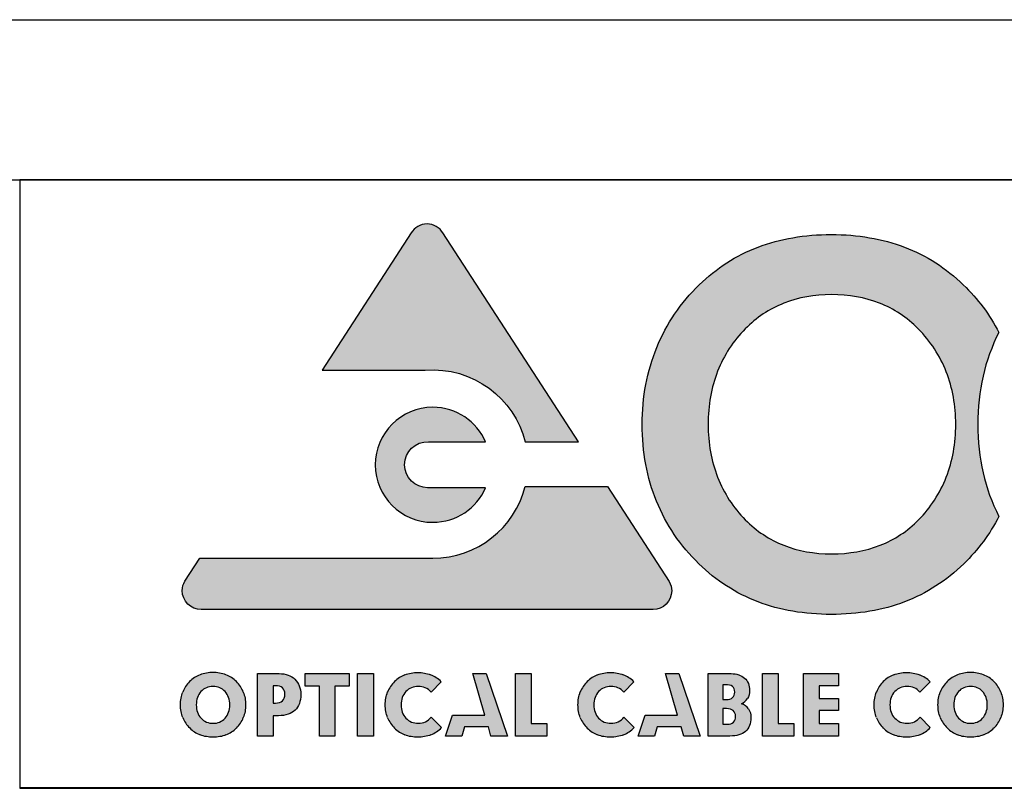
# Model space of a CAD drawing. Units: inches. Extents: x 0.6 to 16.4, y 0.7 to 10.3.
# Drawn here: x 12.7 to 14, y 1.9 to 2.9 of the extents above; entities that cross this region are included whole.
import ezdxf

# ---------------------------------------------------------------- set-up
doc = ezdxf.new("R2010")
doc.units = ezdxf.units.IN
doc.header["$MEASUREMENT"] = 0
for name, color, linetype in [('Default', 7, 'Continuous'), ('DV3_Default', 7, 'Continuous'), ('DWGOCC_FORMAT', 7, 'Continuous'), ('FORMAT', 7, 'Continuous')]:
    doc.layers.add(name, color=color, linetype=linetype)

# ---------------------------------------------------------------- blocks, each defined once
blk = doc.blocks.new('SE14')
at = {"layer": 'DV3_Default', "linetype": 'Continuous'}
h = blk.add_hatch(color=7, dxfattribs=at)
edge = h.paths.add_edge_path()
edge.add_line((13.4607, 2.3413), (13.2835, 2.6144))
edge.add_spline(control_points=[(13.2835, 2.6144), (13.2794, 2.6215), (13.2716, 2.6263), (13.2628, 2.6263), (13.2539, 2.6263), (13.2462, 2.6215), (13.2421, 2.6144)], knot_values=[0, 0, 0, 0, 0.5, 0.5, 0.5, 1, 1, 1, 1], degree=3, periodic=0)
edge.add_line((13.2421, 2.6144), (13.1256, 2.4351))
edge.add_line((13.1256, 2.4351), (13.2605, 2.4351))
edge.add_spline(control_points=[(13.2605, 2.4351), (13.3231, 2.4398), (13.3768, 2.3983), (13.3912, 2.3413)], knot_values=[0, 0, 0, 0, 1, 1, 1, 1], degree=3, periodic=0)
edge.add_line((13.3912, 2.3413), (13.4607, 2.3413))
h = blk.add_hatch(color=7, dxfattribs=at)
edge = h.paths.add_edge_path()
edge.add_spline(control_points=[(13.5629, 2.2636), (13.5754, 2.2327), (13.5939, 2.2054), (13.6181, 2.1818)], knot_values=[0, 0, 0, 0, 1, 1, 1, 1], degree=3, periodic=0)
edge.add_spline(control_points=[(13.6181, 2.1818), (13.6409, 2.1596), (13.6667, 2.143), (13.6956, 2.132)], knot_values=[0, 0, 0, 0, 1, 1, 1, 1], degree=3, periodic=0)
edge.add_spline(control_points=[(13.6956, 2.132), (13.7244, 2.121), (13.7563, 2.1155), (13.7914, 2.1155)], knot_values=[0, 0, 0, 0, 1, 1, 1, 1], degree=3, periodic=0)
edge.add_spline(control_points=[(13.7914, 2.1155), (13.8266, 2.1155), (13.8586, 2.121), (13.8873, 2.132)], knot_values=[0, 0, 0, 0, 1, 1, 1, 1], degree=3, periodic=0)
edge.add_spline(control_points=[(13.8873, 2.132), (13.916, 2.143), (13.9418, 2.1596), (13.9646, 2.1818)], knot_values=[0, 0, 0, 0, 1, 1, 1, 1], degree=3, periodic=0)
edge.add_spline(control_points=[(13.9646, 2.1818), (13.9834, 2.2002), (13.9988, 2.2208), (14.0106, 2.2436)], knot_values=[0, 0, 0, 0, 1, 1, 1, 1], degree=3, periodic=0)
edge.add_spline(control_points=[(14.0106, 2.2436), (13.9921, 2.2798), (13.9829, 2.3199), (13.9829, 2.364), (13.9829, 2.408), (13.9921, 2.448), (14.0105, 2.4844)], knot_values=[0, 0, 0, 0, 0.651783, 0.651783, 0.651783, 1, 1, 1, 1], degree=3, periodic=0)
edge.add_spline(control_points=[(14.0105, 2.4844), (13.9986, 2.5074), (13.9832, 2.5282), (13.964, 2.5467)], knot_values=[0, 0, 0, 0, 1, 1, 1, 1], degree=3, periodic=0)
edge.add_spline(control_points=[(13.964, 2.5467), (13.9416, 2.5685), (13.9159, 2.5849), (13.887, 2.596)], knot_values=[0, 0, 0, 0, 1, 1, 1, 1], degree=3, periodic=0)
edge.add_spline(control_points=[(13.887, 2.596), (13.8581, 2.6069), (13.8262, 2.6124), (13.7565, 2.6124), (13.7246, 2.6069), (13.6957, 2.596)], knot_values=[0, 0, 0, 0, 0.5, 0.5, 1, 1, 1, 1], degree=3, periodic=0)
edge.add_spline(control_points=[(13.6957, 2.596), (13.6668, 2.5849), (13.6411, 2.5685), (13.6187, 2.5467)], knot_values=[0, 0, 0, 0, 1, 1, 1, 1], degree=3, periodic=0)
edge.add_spline(control_points=[(13.6187, 2.5467), (13.5944, 2.523), (13.5759, 2.4957), (13.5632, 2.4646)], knot_values=[0, 0, 0, 0, 1, 1, 1, 1], degree=3, periodic=0)
edge.add_spline(control_points=[(13.5632, 2.4646), (13.5505, 2.4336), (13.5441, 2.4), (13.5441, 2.364), (13.5441, 2.3279), (13.5504, 2.2944), (13.5629, 2.2636)], knot_values=[0, 0, 0, 0, 0.5, 0.5, 0.5, 1, 1, 1, 1], degree=3, periodic=0)
edge = h.paths.add_edge_path()
edge.add_spline(control_points=[(13.6789, 2.2392), (13.6937, 2.2245), (13.7105, 2.2134), (13.7481, 2.1985), (13.7689, 2.1947), (13.7917, 2.1947)], knot_values=[0, 0, 0, 0, 0.5, 0.5, 1, 1, 1, 1], degree=3, periodic=0)
edge.add_spline(control_points=[(13.7917, 2.1947), (13.8149, 2.1947), (13.8361, 2.1985), (13.8742, 2.2134), (13.891, 2.2245), (13.9056, 2.2392)], knot_values=[0, 0, 0, 0, 0.5, 0.5, 1, 1, 1, 1], degree=3, periodic=0)
edge.add_spline(control_points=[(13.9056, 2.2392), (13.9213, 2.2552), (13.9334, 2.2738), (13.9417, 2.2951)], knot_values=[0, 0, 0, 0, 1, 1, 1, 1], degree=3, periodic=0)
edge.add_spline(control_points=[(13.9417, 2.2951), (13.95, 2.3163), (13.9541, 2.3393), (13.9541, 2.3641), (13.9541, 2.3888), (13.95, 2.4117), (13.9417, 2.4328)], knot_values=[0, 0, 0, 0, 0.5, 0.5, 0.5, 1, 1, 1, 1], degree=3, periodic=0)
edge.add_spline(control_points=[(13.9417, 2.4328), (13.9334, 2.4539), (13.9213, 2.4727), (13.905, 2.4891)], knot_values=[0, 0, 0, 0, 1, 1, 1, 1], degree=3, periodic=0)
edge.add_spline(control_points=[(13.905, 2.4891), (13.8903, 2.504), (13.8734, 2.5152), (13.8353, 2.5301), (13.8144, 2.5338), (13.7917, 2.5338), (13.7692, 2.5338), (13.7484, 2.5301), (13.7293, 2.5225)], knot_values=[0, 0, 0, 0, 0.333333, 0.333333, 0.666667, 0.666667, 0.666667, 1, 1, 1, 1], degree=3, periodic=0)
edge.add_spline(control_points=[(13.7293, 2.5225), (13.7101, 2.515), (13.6934, 2.5038), (13.6789, 2.4891)], knot_values=[0, 0, 0, 0, 1, 1, 1, 1], degree=3, periodic=0)
edge.add_spline(control_points=[(13.6789, 2.4891), (13.6632, 2.4733), (13.6511, 2.4547), (13.6428, 2.4335)], knot_values=[0, 0, 0, 0, 1, 1, 1, 1], degree=3, periodic=0)
edge.add_spline(control_points=[(13.6428, 2.4335), (13.6345, 2.4123), (13.6304, 2.3892), (13.6304, 2.3641), (13.6304, 2.3393), (13.6345, 2.3163), (13.6428, 2.2951)], knot_values=[0, 0, 0, 0, 0.5, 0.5, 0.5, 1, 1, 1, 1], degree=3, periodic=0)
edge.add_spline(control_points=[(13.6428, 2.2951), (13.6511, 2.2738), (13.6632, 2.2552), (13.6789, 2.2392)], knot_values=[0, 0, 0, 0, 1, 1, 1, 1], degree=3, periodic=0)
h = blk.add_hatch(color=7, dxfattribs=at)
edge = h.paths.add_edge_path()
edge.add_spline(control_points=[(13.3394, 2.3413), (13.3277, 2.3678), (13.3012, 2.3864), (13.2704, 2.3864), (13.2289, 2.3864), (13.1952, 2.3527), (13.1952, 2.2697), (13.2289, 2.236), (13.2704, 2.236), (13.3012, 2.236), (13.3277, 2.2545), (13.3394, 2.2811)], knot_values=[0, 0, 0, 0, 0.25, 0.25, 0.25, 0.5, 0.5, 0.75, 0.75, 0.75, 1, 1, 1, 1], degree=3, periodic=0)
edge.add_line((13.3394, 2.2811), (13.2636, 2.2812))
edge.add_spline(control_points=[(13.2636, 2.2812), (13.247, 2.2812), (13.2335, 2.2947), (13.2335, 2.3113), (13.2335, 2.3283), (13.2476, 2.3421), (13.2648, 2.3414)], knot_values=[0, 0, 0, 0, 0.33295, 0.33295, 0.33295, 1, 1, 1, 1], degree=3, periodic=0)
edge.add_line((13.2648, 2.3414), (13.3394, 2.3413))
h = blk.add_hatch(color=7, dxfattribs=at)
edge = h.paths.add_edge_path()
edge.add_line((13.4987, 2.2827), (13.3912, 2.2827))
edge.add_spline(control_points=[(13.3912, 2.2827), (13.3773, 2.2288), (13.3284, 2.189), (13.2702, 2.189)], knot_values=[0, 0, 0, 0, 1, 1, 1, 1], degree=3, periodic=0)
edge.add_line((13.2702, 2.189), (12.9656, 2.1889))
edge.add_line((12.9656, 2.1889), (12.946, 2.159))
edge.add_spline(control_points=[(12.946, 2.159), (12.9439, 2.1554), (12.9427, 2.1511), (12.9427, 2.1466), (12.9427, 2.133), (12.9538, 2.1219), (12.9675, 2.1219)], knot_values=[0, 0, 0, 0, 0.5, 0.5, 0.5, 1, 1, 1, 1], degree=3, periodic=0)
edge.add_line((12.9675, 2.1219), (13.5583, 2.1219))
edge.add_spline(control_points=[(13.5583, 2.1219), (13.5718, 2.1219), (13.5827, 2.1328), (13.5827, 2.1463), (13.5827, 2.1507), (13.5815, 2.1549), (13.5794, 2.1584)], knot_values=[0, 0, 0, 0, 0.5, 0.5, 0.5, 1, 1, 1, 1], degree=3, periodic=0)
edge.add_line((13.5794, 2.1584), (13.4987, 2.2827))
h = blk.add_hatch(color=7, dxfattribs=at)
edge = h.paths.add_edge_path()
edge.add_spline(control_points=[(12.9662, 1.9579), (12.9714, 1.9559), (12.977, 1.9549), (12.983, 1.9549), (12.9891, 1.9549), (12.9947, 1.9559), (12.9998, 1.9579)], knot_values=[0, 0, 0, 0, 0.5, 0.5, 0.5, 1, 1, 1, 1], degree=3, periodic=0)
edge.add_arc((12.9852, 1.9951), 0.0399, 291.5445, 315.2416)
edge.add_arc((12.9853, 1.9955), 0.0402, 314.7114, 338.1565)
edge.add_spline(control_points=[(13.0225, 1.9806), (13.0246, 1.9857), (13.0256, 1.9912), (13.0256, 1.9972), (13.0256, 2.0033), (13.0246, 2.0089), (13.0225, 2.014)], knot_values=[0, 0, 0, 0, 0.5, 0.5, 0.5, 1, 1, 1, 1], degree=3, periodic=0)
edge.add_arc((12.9863, 1.9997), 0.039, 21.5915, 45.6879)
edge.add_arc((12.9853, 1.9997), 0.0397, 44.6227, 68.4384)
edge.add_arc((12.9835, 1.9939), 0.0457, 69.0413, 90.6251)
edge.add_arc((12.9825, 1.9936), 0.046, 89.377, 110.9665)
edge.add_arc((12.9807, 1.9995), 0.0399, 111.4883, 135.1974)
edge.add_arc((12.9805, 1.9993), 0.0399, 134.8641, 158.4279)
edge.add_spline(control_points=[(12.9434, 2.014), (12.9414, 2.0088), (12.9404, 2.0033), (12.9404, 1.9972), (12.9404, 1.9912), (12.9414, 1.9857), (12.9434, 1.9806)], knot_values=[0, 0, 0, 0, 0.5, 0.5, 0.5, 1, 1, 1, 1], degree=3, periodic=0)
edge.add_arc((12.9807, 1.9955), 0.0401, 201.8289, 225.3031)
edge.add_arc((12.9804, 1.9945), 0.0392, 224.5536, 248.6603)
edge = h.paths.add_edge_path()
edge.add_spline(control_points=[(12.9987, 1.9799), (13.0028, 1.9844), (13.0049, 1.9902), (13.0049, 1.9972), (13.0049, 2.0043), (13.0028, 2.0101), (12.9987, 2.0146)], knot_values=[0, 0, 0, 0, 0.5, 0.5, 0.5, 1, 1, 1, 1], degree=3, periodic=0)
edge.add_spline(control_points=[(12.9987, 2.0146), (12.9946, 2.0191), (12.9894, 2.0214), (12.983, 2.0214), (12.9766, 2.0214), (12.9713, 2.0191), (12.9672, 2.0146)], knot_values=[0, 0, 0, 0, 0.5, 0.5, 0.5, 1, 1, 1, 1], degree=3, periodic=0)
edge.add_spline(control_points=[(12.9672, 2.0146), (12.9632, 2.0101), (12.9611, 2.0043), (12.9611, 1.9972), (12.9611, 1.9902), (12.9632, 1.9844), (12.9673, 1.9799)], knot_values=[0, 0, 0, 0, 0.5, 0.5, 0.5, 1, 1, 1, 1], degree=3, periodic=0)
edge.add_arc((12.9825, 1.9935), 0.0204, 221.8607, 271.5002)
edge.add_arc((12.9835, 1.9935), 0.0204, 268.4877, 318.0244)
h = blk.add_hatch(color=7, dxfattribs=at)
edge = h.paths.add_edge_path()
edge.add_line((13.041, 1.9565), (13.0615, 1.9565))
edge.add_line((13.0615, 1.9565), (13.0615, 1.9831))
edge.add_line((13.0615, 1.9831), (13.0686, 1.9831))
edge.add_spline(control_points=[(13.0686, 1.9831), (13.0781, 1.9831), (13.0853, 1.9854), (13.0903, 1.9902)], knot_values=[0, 0, 0, 0, 1, 1, 1, 1], degree=3, periodic=0)
edge.add_spline(control_points=[(13.0903, 1.9902), (13.0953, 1.9949), (13.0977, 2.0018), (13.0977, 2.0108), (13.0977, 2.0191), (13.0952, 2.0258), (13.0901, 2.0307)], knot_values=[0, 0, 0, 0, 0.5, 0.5, 0.5, 1, 1, 1, 1], degree=3, periodic=0)
edge.add_spline(control_points=[(13.0901, 2.0307), (13.085, 2.0356), (13.0781, 2.0381), (13.0695, 2.0381)], knot_values=[0, 0, 0, 0, 1, 1, 1, 1], degree=3, periodic=0)
edge.add_line((13.0695, 2.0381), (13.041, 2.0381))
edge.add_line((13.041, 2.0381), (13.041, 1.9565))
edge = h.paths.add_edge_path()
edge.add_spline(control_points=[(13.0646, 1.9996), (13.0686, 1.9996), (13.0716, 2.0006), (13.0738, 2.0026)], knot_values=[0, 0, 0, 0, 1, 1, 1, 1], degree=3, periodic=0)
edge.add_spline(control_points=[(13.0738, 2.0026), (13.0759, 2.0045), (13.077, 2.0074), (13.077, 2.0111), (13.077, 2.0148), (13.0759, 2.0176), (13.0739, 2.0194)], knot_values=[0, 0, 0, 0, 0.5, 0.5, 0.5, 1, 1, 1, 1], degree=3, periodic=0)
edge.add_spline(control_points=[(13.0739, 2.0194), (13.0718, 2.0213), (13.0685, 2.0222), (13.0642, 2.0222)], knot_values=[0, 0, 0, 0, 1, 1, 1, 1], degree=3, periodic=0)
edge.add_line((13.0642, 2.0222), (13.0615, 2.0222))
edge.add_line((13.0615, 2.0222), (13.0615, 1.9996))
edge.add_line((13.0615, 1.9996), (13.0646, 1.9996))
for points in [[(13.1424, 1.9565), (13.1424, 2.0215), (13.1608, 2.0215), (13.1608, 2.0381), (13.1036, 2.0381), (13.1036, 2.0215), (13.122, 2.0215), (13.122, 1.9565)], [(13.1721, 2.0381), (13.1721, 1.9565), (13.1928, 1.9565), (13.1928, 2.0381)], [(13.3084, 1.9565), (13.3117, 1.9683), (13.3431, 1.9683), (13.3464, 1.9565), (13.3681, 1.9565), (13.3401, 2.0381), (13.3226, 2.0381), (13.3384, 1.9837), (13.2962, 1.9837), (13.2868, 1.9565)], [(13.3785, 1.9565), (13.4196, 1.9565), (13.4196, 1.973), (13.399, 1.973), (13.399, 2.0381), (13.3785, 2.0381)], [(13.5481, 1.9837), (13.5388, 1.9565), (13.5604, 1.9565), (13.5637, 1.9683), (13.5951, 1.9683), (13.5984, 1.9565), (13.6201, 1.9565), (13.5921, 2.0381), (13.5745, 2.0381), (13.5904, 1.9837)], [(13.7014, 1.9565), (13.7425, 1.9565), (13.7425, 1.973), (13.7219, 1.973), (13.7219, 2.0381), (13.7014, 2.0381)], [(13.755, 1.9565), (13.8007, 1.9565), (13.8007, 1.973), (13.7755, 1.973), (13.7755, 1.9898), (13.8007, 1.9898), (13.8007, 2.0056), (13.7755, 2.0056), (13.7755, 2.0223), (13.8007, 2.0223), (13.8007, 2.0381), (13.755, 2.0381)]]:
    blk.add_hatch(color=7, dxfattribs=at).paths.add_polyline_path(points)
h = blk.add_hatch(color=7, dxfattribs=at)
edge = h.paths.add_edge_path()
edge.add_spline(control_points=[(13.2609, 1.9751), (13.258, 1.9738), (13.2549, 1.9731), (13.2514, 1.9731), (13.2448, 1.9731), (13.2394, 1.9754), (13.231, 1.9844), (13.2289, 1.9902), (13.2289, 1.9972), (13.2289, 2.0043), (13.231, 2.0101), (13.2394, 2.0191), (13.2448, 2.0214), (13.2514, 2.0214), (13.2547, 2.0214), (13.2577, 2.0208), (13.2605, 2.0195)], knot_values=[0, 0, 0, 0, 0.166667, 0.166667, 0.166667, 0.333333, 0.333333, 0.5, 0.5, 0.5, 0.666667, 0.666667, 0.833333, 0.833333, 0.833333, 1, 1, 1, 1], degree=3, periodic=0)
edge.add_arc((13.2514, 1.9993), 0.0223, 41.2985, 65.7484, ccw=False)
edge.add_line((13.2681, 2.0139), (13.2813, 2.0274))
edge.add_arc((13.2529, 1.9997), 0.0397, 44.2874, 68.6169)
edge.add_spline(control_points=[(13.2674, 2.0366), (13.2623, 2.0386), (13.2567, 2.0396), (13.2507, 2.0396), (13.2446, 2.0396), (13.239, 2.0386), (13.2339, 2.0367)], knot_values=[0, 0, 0, 0, 0.496205, 0.496205, 0.496205, 1, 1, 1, 1], degree=3, periodic=0)
edge.add_arc((13.248, 2.0005), 0.0388, 111.3094, 135.4856)
edge.add_arc((13.2476, 1.9998), 0.039, 134.3767, 158.558)
edge.add_spline(control_points=[(13.2113, 2.0141), (13.2092, 2.0089), (13.2082, 2.0033), (13.2082, 1.9972), (13.2082, 1.9912), (13.2092, 1.9857), (13.2113, 1.9805)], knot_values=[0, 0, 0, 0, 0.5, 0.5, 0.5, 1, 1, 1, 1], degree=3, periodic=0)
edge.add_arc((13.2474, 1.9947), 0.0388, 201.5107, 225.7552)
edge.add_arc((13.2485, 1.9947), 0.0396, 224.4883, 248.392)
edge.add_spline(control_points=[(13.2339, 1.9579), (13.2391, 1.9559), (13.2447, 1.9549), (13.2507, 1.9549), (13.2569, 1.9549), (13.2627, 1.9559), (13.2679, 1.958)], knot_values=[0, 0, 0, 0, 0.5, 0.5, 0.5, 1, 1, 1, 1], degree=3, periodic=0)
edge.add_arc((13.2529, 1.9948), 0.0397, 292.2168, 316.5121)
edge.add_line((13.2817, 1.9675), (13.2682, 1.9811))
edge.add_arc((13.2519, 1.9936), 0.0205, 295.908, 322.6474, ccw=False)
h = blk.add_hatch(color=7, dxfattribs=at)
edge = h.paths.add_edge_path()
edge.add_spline(control_points=[(13.5128, 1.9751), (13.51, 1.9738), (13.5068, 1.9731), (13.5033, 1.9731), (13.4968, 1.9731), (13.4914, 1.9754), (13.483, 1.9844), (13.4809, 1.9902), (13.4809, 1.9972), (13.4809, 2.0043), (13.483, 2.0101), (13.4914, 2.0191), (13.4968, 2.0214), (13.5033, 2.0214), (13.5066, 2.0214), (13.5097, 2.0208), (13.5125, 2.0195)], knot_values=[0, 0, 0, 0, 0.166667, 0.166667, 0.166667, 0.333333, 0.333333, 0.5, 0.5, 0.5, 0.666667, 0.666667, 0.833333, 0.833333, 0.833333, 1, 1, 1, 1], degree=3, periodic=0)
edge.add_arc((13.5033, 1.9993), 0.0223, 41.2985, 65.7484, ccw=False)
edge.add_line((13.5201, 2.0139), (13.5333, 2.0274))
edge.add_arc((13.5049, 1.9997), 0.0397, 44.2874, 68.6169)
edge.add_spline(control_points=[(13.5194, 2.0366), (13.5143, 2.0386), (13.5087, 2.0396), (13.5027, 2.0396), (13.4966, 2.0396), (13.491, 2.0386), (13.4858, 2.0367)], knot_values=[0, 0, 0, 0, 0.496205, 0.496205, 0.496205, 1, 1, 1, 1], degree=3, periodic=0)
edge.add_arc((13.5, 2.0005), 0.0388, 111.3094, 135.4856)
edge.add_arc((13.4995, 1.9998), 0.039, 134.3767, 158.558)
edge.add_spline(control_points=[(13.4632, 2.0141), (13.4612, 2.0089), (13.4602, 2.0033), (13.4602, 1.9972), (13.4602, 1.9912), (13.4612, 1.9857), (13.4632, 1.9805)], knot_values=[0, 0, 0, 0, 0.5, 0.5, 0.5, 1, 1, 1, 1], degree=3, periodic=0)
edge.add_arc((13.4993, 1.9947), 0.0388, 201.5107, 225.7552)
edge.add_arc((13.5005, 1.9947), 0.0396, 224.4883, 248.392)
edge.add_spline(control_points=[(13.4859, 1.9579), (13.4911, 1.9559), (13.4967, 1.9549), (13.5027, 1.9549), (13.5089, 1.9549), (13.5146, 1.9559), (13.5198, 1.958)], knot_values=[0, 0, 0, 0, 0.5, 0.5, 0.5, 1, 1, 1, 1], degree=3, periodic=0)
edge.add_arc((13.5048, 1.9948), 0.0397, 292.2168, 316.5121)
edge.add_line((13.5336, 1.9675), (13.5202, 1.9811))
edge.add_arc((13.5039, 1.9936), 0.0205, 295.908, 322.6474, ccw=False)
h = blk.add_hatch(color=7, dxfattribs=at)
edge = h.paths.add_edge_path()
edge.add_line((13.6305, 1.9565), (13.6588, 1.9565))
edge.add_spline(control_points=[(13.6588, 1.9565), (13.6678, 1.9565), (13.6746, 1.9585), (13.6793, 1.9626)], knot_values=[0, 0, 0, 0, 1, 1, 1, 1], degree=3, periodic=0)
edge.add_spline(control_points=[(13.6793, 1.9626), (13.6841, 1.9666), (13.6864, 1.9726), (13.6864, 1.9804), (13.6864, 1.985), (13.6853, 1.9889), (13.6832, 1.992)], knot_values=[0, 0, 0, 0, 0.5, 0.5, 0.5, 1, 1, 1, 1], degree=3, periodic=0)
edge.add_arc((13.6691, 1.982), 0.0172, 35.4148, 74.0287)
edge.add_arc((13.6661, 2.0154), 0.0185, 294.6925, 328.1042)
edge.add_spline(control_points=[(13.6818, 2.0056), (13.6837, 2.0086), (13.6846, 2.0121), (13.6846, 2.0162), (13.6846, 2.0229), (13.6824, 2.0282), (13.678, 2.0322)], knot_values=[0, 0, 0, 0, 0.5, 0.5, 0.5, 1, 1, 1, 1], degree=3, periodic=0)
edge.add_spline(control_points=[(13.678, 2.0322), (13.6737, 2.0361), (13.6677, 2.0381), (13.6603, 2.0381)], knot_values=[0, 0, 0, 0, 1, 1, 1, 1], degree=3, periodic=0)
edge.add_line((13.6603, 2.0381), (13.6305, 2.0381))
edge.add_line((13.6305, 2.0381), (13.6305, 1.9565))
edge = h.paths.add_edge_path()
edge.add_line((13.6494, 1.9719), (13.656, 1.9719))
edge.add_arc((13.6565, 1.9821), 0.0102, 267.3393, 313.1642)
edge.add_spline(control_points=[(13.6635, 1.9746), (13.6653, 1.9765), (13.6662, 1.979), (13.6662, 1.9821), (13.6662, 1.9854), (13.6652, 1.9879), (13.6632, 1.9897)], knot_values=[0, 0, 0, 0, 0.5, 0.5, 0.5, 1, 1, 1, 1], degree=3, periodic=0)
edge.add_spline(control_points=[(13.6632, 1.9897), (13.6611, 1.9914), (13.6582, 1.9923), (13.6543, 1.9923)], knot_values=[0, 0, 0, 0, 1, 1, 1, 1], degree=3, periodic=0)
edge.add_line((13.6543, 1.9923), (13.6494, 1.9923))
edge.add_line((13.6494, 1.9923), (13.6494, 1.9719))
edge = h.paths.add_edge_path()
edge.add_line((13.6494, 2.0042), (13.6543, 2.0042))
edge.add_spline(control_points=[(13.6543, 2.0042), (13.6578, 2.0042), (13.6605, 2.005), (13.6623, 2.0067)], knot_values=[0, 0, 0, 0, 1, 1, 1, 1], degree=3, periodic=0)
edge.add_spline(control_points=[(13.6623, 2.0067), (13.6642, 2.0084), (13.6651, 2.0108), (13.6651, 2.0139), (13.6651, 2.0174), (13.6641, 2.0199), (13.6622, 2.0214)], knot_values=[0, 0, 0, 0, 0.5, 0.5, 0.5, 1, 1, 1, 1], degree=3, periodic=0)
edge.add_spline(control_points=[(13.6622, 2.0214), (13.6603, 2.0229), (13.6571, 2.0236), (13.6526, 2.0236)], knot_values=[0, 0, 0, 0, 1, 1, 1, 1], degree=3, periodic=0)
edge.add_line((13.6526, 2.0236), (13.6494, 2.0236))
edge.add_line((13.6494, 2.0236), (13.6494, 2.0042))
h = blk.add_hatch(color=7, dxfattribs=at)
edge = h.paths.add_edge_path()
edge.add_arc((13.8877, 1.9947), 0.0396, 224.4883, 248.392)
edge.add_spline(control_points=[(13.8731, 1.9579), (13.8782, 1.9559), (13.8838, 1.9549), (13.8898, 1.9549), (13.8961, 1.9549), (13.9018, 1.9559), (13.907, 1.958)], knot_values=[0, 0, 0, 0, 0.5, 0.5, 0.5, 1, 1, 1, 1], degree=3, periodic=0)
edge.add_arc((13.892, 1.9948), 0.0397, 292.2168, 316.5121)
edge.add_line((13.9208, 1.9675), (13.9074, 1.9811))
edge.add_arc((13.8911, 1.9936), 0.0205, 295.908, 322.6474, ccw=False)
edge.add_spline(control_points=[(13.9, 1.9751), (13.8972, 1.9738), (13.894, 1.9731), (13.8905, 1.9731), (13.884, 1.9731), (13.8786, 1.9754), (13.8702, 1.9844), (13.8681, 1.9902), (13.8681, 1.9972), (13.8681, 2.0043), (13.8702, 2.0101), (13.8786, 2.0191), (13.884, 2.0214), (13.8905, 2.0214), (13.8938, 2.0214), (13.8969, 2.0208), (13.8997, 2.0195)], knot_values=[0, 0, 0, 0, 0.166667, 0.166667, 0.166667, 0.333333, 0.333333, 0.5, 0.5, 0.5, 0.666667, 0.666667, 0.833333, 0.833333, 0.833333, 1, 1, 1, 1], degree=3, periodic=0)
edge.add_arc((13.8905, 1.9993), 0.0223, 41.2985, 65.7484, ccw=False)
edge.add_line((13.9073, 2.0139), (13.9205, 2.0274))
edge.add_arc((13.8921, 1.9997), 0.0397, 44.2874, 68.6169)
edge.add_spline(control_points=[(13.9066, 2.0366), (13.9014, 2.0386), (13.8959, 2.0396), (13.8898, 2.0396), (13.8838, 2.0396), (13.8782, 2.0386), (13.873, 2.0367)], knot_values=[0, 0, 0, 0, 0.496205, 0.496205, 0.496205, 1, 1, 1, 1], degree=3, periodic=0)
edge.add_arc((13.8871, 2.0005), 0.0388, 111.3094, 135.4856)
edge.add_arc((13.8867, 1.9998), 0.039, 134.3767, 158.558)
edge.add_spline(control_points=[(13.8504, 2.0141), (13.8484, 2.0089), (13.8474, 2.0033), (13.8474, 1.9972), (13.8474, 1.9912), (13.8484, 1.9857), (13.8504, 1.9805)], knot_values=[0, 0, 0, 0, 0.5, 0.5, 0.5, 1, 1, 1, 1], degree=3, periodic=0)
edge.add_arc((13.8865, 1.9947), 0.0388, 201.5107, 225.7552)
h = blk.add_hatch(color=7, dxfattribs=at)
edge = h.paths.add_edge_path()
edge.add_arc((13.9709, 1.9945), 0.0392, 224.5536, 248.6603)
edge.add_spline(control_points=[(13.9567, 1.9579), (13.9619, 1.9559), (13.9675, 1.9549), (13.9735, 1.9549), (13.9796, 1.9549), (13.9852, 1.9559), (13.9903, 1.9579)], knot_values=[0, 0, 0, 0, 0.5, 0.5, 0.5, 1, 1, 1, 1], degree=3, periodic=0)
edge.add_arc((13.9757, 1.9951), 0.0399, 291.5445, 315.2416)
edge.add_arc((13.9758, 1.9955), 0.0402, 314.7114, 338.1565)
edge.add_spline(control_points=[(14.013, 1.9806), (14.0151, 1.9857), (14.0161, 1.9912), (14.0161, 1.9972), (14.0161, 2.0033), (14.0151, 2.0089), (14.013, 2.014)], knot_values=[0, 0, 0, 0, 0.5, 0.5, 0.5, 1, 1, 1, 1], degree=3, periodic=0)
edge.add_arc((13.9768, 1.9997), 0.039, 21.5915, 45.6879)
edge.add_arc((13.9758, 1.9997), 0.0397, 44.6227, 68.4384)
edge.add_arc((13.974, 1.9939), 0.0457, 69.0413, 90.6251)
edge.add_arc((13.973, 1.9936), 0.046, 89.377, 110.9665)
edge.add_arc((13.9712, 1.9995), 0.0399, 111.4883, 135.1974)
edge.add_arc((13.971, 1.9993), 0.0399, 134.8641, 158.4279)
edge.add_spline(control_points=[(13.9339, 2.014), (13.9319, 2.0088), (13.9309, 2.0033), (13.9309, 1.9972), (13.9309, 1.9912), (13.9319, 1.9857), (13.934, 1.9806)], knot_values=[0, 0, 0, 0, 0.5, 0.5, 0.5, 1, 1, 1, 1], degree=3, periodic=0)
edge.add_arc((13.9712, 1.9955), 0.0401, 201.8289, 225.3031)
edge = h.paths.add_edge_path()
edge.add_arc((13.9741, 1.9935), 0.0204, 268.4877, 318.0244)
edge.add_spline(control_points=[(13.9892, 1.9799), (13.9933, 1.9844), (13.9954, 1.9902), (13.9954, 1.9972), (13.9954, 2.0043), (13.9933, 2.0101), (13.9892, 2.0146)], knot_values=[0, 0, 0, 0, 0.5, 0.5, 0.5, 1, 1, 1, 1], degree=3, periodic=0)
edge.add_spline(control_points=[(13.9892, 2.0146), (13.9852, 2.0191), (13.9799, 2.0214), (13.9735, 2.0214), (13.9671, 2.0214), (13.9618, 2.0191), (13.9577, 2.0146)], knot_values=[0, 0, 0, 0, 0.5, 0.5, 0.5, 1, 1, 1, 1], degree=3, periodic=0)
edge.add_spline(control_points=[(13.9577, 2.0146), (13.9537, 2.0101), (13.9516, 2.0043), (13.9516, 1.9972), (13.9516, 1.9902), (13.9537, 1.9844), (13.9578, 1.9799)], knot_values=[0, 0, 0, 0, 0.5, 0.5, 0.5, 1, 1, 1, 1], degree=3, periodic=0)
edge.add_arc((13.973, 1.9935), 0.0204, 221.8607, 271.5002)
at = {"layer": 'DWGOCC_FORMAT', "color": 7, "linetype": 'Continuous'}
for p, q in [((16.3552, 2.6841), (12.7302, 2.6841)), ((12.7302, 2.6841), (12.7302, 1.8881)), ((13.2421, 2.6144), (13.1256, 2.4351)), ((13.4607, 2.3413), (13.2835, 2.6144)), ((13.1256, 2.4351), (13.2605, 2.4351)), ((13.2648, 2.3414), (13.3394, 2.3413)), ((13.3912, 2.3413), (13.4607, 2.3413)), ((13.3394, 2.2811), (13.2636, 2.2812)), ((13.3912, 2.2827), (13.4987, 2.2827)), ((13.4987, 2.2827), (13.5794, 2.1584)), ((12.946, 2.159), (12.9656, 2.1889)), ((12.9656, 2.1889), (13.2702, 2.189)), ((13.5583, 2.1219), (12.9675, 2.1219)), ((13.041, 1.9565), (13.041, 2.0381)), ((13.041, 2.0381), (13.0695, 2.0381)), ((13.1036, 2.0215), (13.1036, 2.0381)), ((13.1036, 2.0381), (13.1608, 2.0381)), ((13.1608, 2.0381), (13.1608, 2.0215)), ((13.1721, 1.9565), (13.1721, 2.0381)), ((13.1721, 2.0381), (13.1928, 2.0381)), ((13.1928, 2.0381), (13.1928, 1.9565)), ((13.3384, 1.9837), (13.3226, 2.0381)), ((13.3226, 2.0381), (13.3401, 2.0381)), ((13.3401, 2.0381), (13.3681, 1.9565)), ((13.3785, 1.9565), (13.3785, 2.0381)), ((13.3785, 2.0381), (13.399, 2.0381)), ((13.399, 2.0381), (13.399, 1.973)), ((13.5904, 1.9837), (13.5745, 2.0381)), ((13.5745, 2.0381), (13.5921, 2.0381)), ((13.5921, 2.0381), (13.6201, 1.9565)), ((13.6305, 1.9565), (13.6305, 2.0381)), ((13.6305, 2.0381), (13.6603, 2.0381)), ((13.7014, 1.9565), (13.7014, 2.0381)), ((13.7014, 2.0381), (13.7219, 2.0381)), ((13.7219, 2.0381), (13.7219, 1.973)), ((13.755, 1.9565), (13.755, 2.0381)), ((13.755, 2.0381), (13.8007, 2.0381)), ((13.8007, 2.0381), (13.8007, 2.0223)), ((13.0615, 2.0222), (13.0615, 1.9996)), ((13.0642, 2.0222), (13.0615, 2.0222)), ((13.122, 2.0215), (13.1036, 2.0215)), ((13.122, 1.9565), (13.122, 2.0215)), ((13.1608, 2.0215), (13.1424, 2.0215)), ((13.1424, 2.0215), (13.1424, 1.9565)), ((13.2813, 2.0274), (13.2681, 2.0139)), ((13.5333, 2.0274), (13.5201, 2.0139)), ((13.6494, 2.0236), (13.6494, 2.0042)), ((13.6526, 2.0236), (13.6494, 2.0236)), ((13.8007, 2.0223), (13.7755, 2.0223)), ((13.7755, 2.0223), (13.7755, 2.0056)), ((13.9205, 2.0274), (13.9073, 2.0139)), ((13.0615, 1.9996), (13.0646, 1.9996)), ((13.6494, 2.0042), (13.6543, 2.0042)), ((13.7755, 2.0056), (13.8007, 2.0056)), ((13.8007, 2.0056), (13.8007, 1.9898)), ((13.0686, 1.9831), (13.0615, 1.9831)), ((13.0615, 1.9831), (13.0615, 1.9565)), ((13.2868, 1.9565), (13.2962, 1.9837)), ((13.2962, 1.9837), (13.3384, 1.9837)), ((13.5388, 1.9565), (13.5481, 1.9837)), ((13.5481, 1.9837), (13.5904, 1.9837)), ((13.6494, 1.9923), (13.6494, 1.9719)), ((13.6543, 1.9923), (13.6494, 1.9923)), ((13.8007, 1.9898), (13.7755, 1.9898)), ((13.7755, 1.9898), (13.7755, 1.973)), ((13.2682, 1.9811), (13.2817, 1.9675)), ((13.399, 1.973), (13.4196, 1.973)), ((13.4196, 1.973), (13.4196, 1.9565)), ((13.5202, 1.9811), (13.5336, 1.9675)), ((13.6494, 1.9719), (13.656, 1.9719)), ((13.7219, 1.973), (13.7425, 1.973)), ((13.7425, 1.973), (13.7425, 1.9565)), ((13.7755, 1.973), (13.8007, 1.973)), ((13.8007, 1.973), (13.8007, 1.9565)), ((13.9074, 1.9811), (13.9208, 1.9675)), ((13.3117, 1.9683), (13.3084, 1.9565)), ((13.3431, 1.9683), (13.3117, 1.9683)), ((13.3464, 1.9565), (13.3431, 1.9683)), ((13.5637, 1.9683), (13.5604, 1.9565)), ((13.5951, 1.9683), (13.5637, 1.9683)), ((13.5984, 1.9565), (13.5951, 1.9683)), ((13.0615, 1.9565), (13.041, 1.9565)), ((13.1424, 1.9565), (13.122, 1.9565)), ((13.1928, 1.9565), (13.1721, 1.9565)), ((13.3084, 1.9565), (13.2868, 1.9565)), ((13.3681, 1.9565), (13.3464, 1.9565)), ((13.4196, 1.9565), (13.3785, 1.9565)), ((13.5604, 1.9565), (13.5388, 1.9565)), ((13.6201, 1.9565), (13.5984, 1.9565)), ((13.6588, 1.9565), (13.6305, 1.9565)), ((13.7425, 1.9565), (13.7014, 1.9565)), ((13.8007, 1.9565), (13.755, 1.9565)), ((12.7302, 1.8881), (16.3552, 1.8881))]:
    blk.add_line(p, q, dxfattribs=at)
for centre, radius, start, end in [((12.9807, 1.9995), 0.0399, 111.4883, 135.1974), ((12.9825, 1.9936), 0.046, 89.377, 110.9665), ((12.9835, 1.9939), 0.0457, 69.0413, 90.6251), ((12.9853, 1.9997), 0.0397, 44.6227, 68.4384), ((13.248, 2.0005), 0.0388, 111.3094, 135.4856), ((13.2529, 1.9997), 0.0397, 44.2874, 68.6169), ((13.5, 2.0005), 0.0388, 111.3094, 135.4856), ((13.5049, 1.9997), 0.0397, 44.2874, 68.6169), ((13.8871, 2.0005), 0.0388, 111.3094, 135.4856), ((13.8921, 1.9997), 0.0397, 44.2874, 68.6169), ((13.9712, 1.9995), 0.0399, 111.4883, 135.1974), ((13.973, 1.9936), 0.046, 89.377, 110.9665), ((13.974, 1.9939), 0.0457, 69.0413, 90.6251), ((13.9758, 1.9997), 0.0397, 44.6227, 68.4384), ((12.9805, 1.9993), 0.0399, 134.8641, 158.4279), ((12.9863, 1.9997), 0.039, 21.5915, 45.6879), ((13.2476, 1.9998), 0.039, 134.3767, 158.558), ((13.4995, 1.9998), 0.039, 134.3767, 158.558), ((13.8867, 1.9998), 0.039, 134.3767, 158.558), ((13.971, 1.9993), 0.0399, 134.8641, 158.4279), ((13.9768, 1.9997), 0.039, 21.5915, 45.6879), ((13.2514, 1.9993), 0.0223, 41.2985, 65.7484), ((13.5033, 1.9993), 0.0223, 41.2985, 65.7484), ((13.8905, 1.9993), 0.0223, 41.2985, 65.7484), ((13.6661, 2.0154), 0.0185, 294.6925, 328.1042), ((13.6691, 1.982), 0.0172, 35.4148, 74.0287), ((12.9807, 1.9955), 0.0401, 201.8289, 225.3031), ((12.9825, 1.9935), 0.0204, 221.8607, 271.5002), ((12.9835, 1.9935), 0.0204, 268.4877, 318.0244), ((12.9853, 1.9955), 0.0402, 314.7114, 338.1565), ((13.2474, 1.9947), 0.0388, 201.5107, 225.7552), ((13.2519, 1.9936), 0.0205, 295.908, 322.6474), ((13.4993, 1.9947), 0.0388, 201.5107, 225.7552), ((13.5039, 1.9936), 0.0205, 295.908, 322.6474), ((13.6565, 1.9821), 0.0102, 267.3393, 313.1642), ((13.8865, 1.9947), 0.0388, 201.5107, 225.7552), ((13.8911, 1.9936), 0.0205, 295.908, 322.6474), ((13.9712, 1.9955), 0.0401, 201.8289, 225.3031), ((13.973, 1.9935), 0.0204, 221.8607, 271.5002), ((13.9741, 1.9935), 0.0204, 268.4877, 318.0244), ((13.9758, 1.9955), 0.0402, 314.7114, 338.1565), ((12.9804, 1.9945), 0.0392, 224.5536, 248.6603), ((12.9852, 1.9951), 0.0399, 291.5445, 315.2416), ((13.2485, 1.9947), 0.0396, 224.4883, 248.392), ((13.2529, 1.9948), 0.0397, 292.2168, 316.5121), ((13.5005, 1.9947), 0.0396, 224.4883, 248.392), ((13.5048, 1.9948), 0.0397, 292.2168, 316.5121), ((13.8877, 1.9947), 0.0396, 224.4883, 248.392), ((13.892, 1.9948), 0.0397, 292.2168, 316.5121), ((13.9709, 1.9945), 0.0392, 224.5536, 248.6603), ((13.9757, 1.9951), 0.0399, 291.5445, 315.2416)]:
    blk.add_arc(centre, radius, start, end, dxfattribs=at)
for points, knots in [([(13.2835, 2.6144), (13.2794, 2.6215), (13.2716, 2.6263), (13.2628, 2.6263), (13.2539, 2.6263), (13.2462, 2.6215), (13.2421, 2.6144)], [0, 0, 0, 0, 0.5, 0.5, 0.5, 1, 1, 1, 1]), ([(13.6957, 2.596), (13.7246, 2.6069), (13.7565, 2.6124), (13.8262, 2.6124), (13.8581, 2.6069), (13.887, 2.596)], [0, 0, 0, 0, 0.5, 0.5, 1, 1, 1, 1]), ([(13.905, 2.4891), (13.8903, 2.504), (13.8734, 2.5152), (13.8353, 2.5301), (13.8144, 2.5338), (13.7917, 2.5338), (13.7692, 2.5338), (13.7484, 2.5301), (13.7293, 2.5225)], [0, 0, 0, 0, 0.333333, 0.333333, 0.666667, 0.666667, 0.666667, 1, 1, 1, 1]), ([(14.0105, 2.4844), (13.9921, 2.448), (13.9829, 2.408), (13.9829, 2.364), (13.9829, 2.3199), (13.9921, 2.2798), (14.0106, 2.2436)], [0, 0, 0, 0, 0.348217, 0.348217, 0.348217, 1, 1, 1, 1]), ([(13.5629, 2.2636), (13.5504, 2.2944), (13.5441, 2.3279), (13.5441, 2.364), (13.5441, 2.4), (13.5505, 2.4336), (13.5632, 2.4646)], [0, 0, 0, 0, 0.5, 0.5, 0.5, 1, 1, 1, 1]), ([(13.6428, 2.4335), (13.6345, 2.4123), (13.6304, 2.3892), (13.6304, 2.3641), (13.6304, 2.3393), (13.6345, 2.3163), (13.6428, 2.2951)], [0, 0, 0, 0, 0.5, 0.5, 0.5, 1, 1, 1, 1]), ([(13.9417, 2.2951), (13.95, 2.3163), (13.9541, 2.3393), (13.9541, 2.3641), (13.9541, 2.3888), (13.95, 2.4117), (13.9417, 2.4328)], [0, 0, 0, 0, 0.5, 0.5, 0.5, 1, 1, 1, 1]), ([(13.3394, 2.3413), (13.3277, 2.3678), (13.3012, 2.3864), (13.2704, 2.3864), (13.2289, 2.3864), (13.1952, 2.3527), (13.1952, 2.2697), (13.2289, 2.236), (13.2704, 2.236), (13.3012, 2.236), (13.3277, 2.2545), (13.3394, 2.2811)], [0, 0, 0, 0, 0.25, 0.25, 0.25, 0.5, 0.5, 0.75, 0.75, 0.75, 1, 1, 1, 1]), ([(13.2636, 2.2812), (13.247, 2.2812), (13.2335, 2.2947), (13.2335, 2.3113), (13.2335, 2.3283), (13.2476, 2.3421), (13.2648, 2.3414)], [0, 0, 0, 0, 0.33295, 0.33295, 0.33295, 1, 1, 1, 1]), ([(13.6789, 2.2392), (13.6937, 2.2245), (13.7105, 2.2134), (13.7481, 2.1985), (13.7689, 2.1947), (13.7917, 2.1947)], [0, 0, 0, 0, 0.5, 0.5, 1, 1, 1, 1]), ([(13.7917, 2.1947), (13.8149, 2.1947), (13.8361, 2.1985), (13.8742, 2.2134), (13.891, 2.2245), (13.9056, 2.2392)], [0, 0, 0, 0, 0.5, 0.5, 1, 1, 1, 1]), ([(12.9675, 2.1219), (12.9538, 2.1219), (12.9427, 2.133), (12.9427, 2.1466), (12.9427, 2.1511), (12.9439, 2.1554), (12.946, 2.159)], [0, 0, 0, 0, 0.5, 0.5, 0.5, 1, 1, 1, 1]), ([(13.5794, 2.1584), (13.5815, 2.1549), (13.5827, 2.1507), (13.5827, 2.1463), (13.5827, 2.1328), (13.5718, 2.1219), (13.5583, 2.1219)], [0, 0, 0, 0, 0.5, 0.5, 0.5, 1, 1, 1, 1]), ([(13.2339, 2.0367), (13.239, 2.0386), (13.2446, 2.0396), (13.2507, 2.0396), (13.2567, 2.0396), (13.2623, 2.0386), (13.2674, 2.0366)], [0, 0, 0, 0, 0.503795, 0.503795, 0.503795, 1, 1, 1, 1]), ([(13.4858, 2.0367), (13.491, 2.0386), (13.4966, 2.0396), (13.5027, 2.0396), (13.5087, 2.0396), (13.5143, 2.0386), (13.5194, 2.0366)], [0, 0, 0, 0, 0.503795, 0.503795, 0.503795, 1, 1, 1, 1]), ([(13.873, 2.0367), (13.8782, 2.0386), (13.8838, 2.0396), (13.8898, 2.0396), (13.8959, 2.0396), (13.9014, 2.0386), (13.9066, 2.0366)], [0, 0, 0, 0, 0.503795, 0.503795, 0.503795, 1, 1, 1, 1]), ([(12.9987, 2.0146), (12.9946, 2.0191), (12.9894, 2.0214), (12.983, 2.0214), (12.9766, 2.0214), (12.9713, 2.0191), (12.9672, 2.0146)], [0, 0, 0, 0, 0.5, 0.5, 0.5, 1, 1, 1, 1]), ([(13.0901, 2.0307), (13.0952, 2.0258), (13.0977, 2.0191), (13.0977, 2.0108), (13.0977, 2.0018), (13.0953, 1.9949), (13.0903, 1.9902)], [0, 0, 0, 0, 0.5, 0.5, 0.5, 1, 1, 1, 1]), ([(13.2605, 2.0195), (13.2577, 2.0208), (13.2547, 2.0214), (13.2514, 2.0214), (13.2448, 2.0214), (13.2394, 2.0191), (13.231, 2.0101), (13.2289, 2.0043), (13.2289, 1.9972), (13.2289, 1.9902), (13.231, 1.9844), (13.2394, 1.9754), (13.2448, 1.9731), (13.2514, 1.9731), (13.2549, 1.9731), (13.258, 1.9738), (13.2609, 1.9751)], [0, 0, 0, 0, 0.166667, 0.166667, 0.166667, 0.333333, 0.333333, 0.5, 0.5, 0.5, 0.666667, 0.666667, 0.833333, 0.833333, 0.833333, 1, 1, 1, 1]), ([(13.5125, 2.0195), (13.5097, 2.0208), (13.5066, 2.0214), (13.5033, 2.0214), (13.4968, 2.0214), (13.4914, 2.0191), (13.483, 2.0101), (13.4809, 2.0043), (13.4809, 1.9972), (13.4809, 1.9902), (13.483, 1.9844), (13.4914, 1.9754), (13.4968, 1.9731), (13.5033, 1.9731), (13.5068, 1.9731), (13.51, 1.9738), (13.5128, 1.9751)], [0, 0, 0, 0, 0.166667, 0.166667, 0.166667, 0.333333, 0.333333, 0.5, 0.5, 0.5, 0.666667, 0.666667, 0.833333, 0.833333, 0.833333, 1, 1, 1, 1]), ([(13.6623, 2.0067), (13.6642, 2.0084), (13.6651, 2.0108), (13.6651, 2.0139), (13.6651, 2.0174), (13.6641, 2.0199), (13.6622, 2.0214)], [0, 0, 0, 0, 0.5, 0.5, 0.5, 1, 1, 1, 1]), ([(13.678, 2.0322), (13.6824, 2.0282), (13.6846, 2.0229), (13.6846, 2.0162), (13.6846, 2.0121), (13.6837, 2.0086), (13.6818, 2.0056)], [0, 0, 0, 0, 0.5, 0.5, 0.5, 1, 1, 1, 1]), ([(13.8997, 2.0195), (13.8969, 2.0208), (13.8938, 2.0214), (13.8905, 2.0214), (13.884, 2.0214), (13.8786, 2.0191), (13.8702, 2.0101), (13.8681, 2.0043), (13.8681, 1.9972), (13.8681, 1.9902), (13.8702, 1.9844), (13.8786, 1.9754), (13.884, 1.9731), (13.8905, 1.9731), (13.894, 1.9731), (13.8972, 1.9738), (13.9, 1.9751)], [0, 0, 0, 0, 0.166667, 0.166667, 0.166667, 0.333333, 0.333333, 0.5, 0.5, 0.5, 0.666667, 0.666667, 0.833333, 0.833333, 0.833333, 1, 1, 1, 1]), ([(13.9892, 2.0146), (13.9852, 2.0191), (13.9799, 2.0214), (13.9735, 2.0214), (13.9671, 2.0214), (13.9618, 2.0191), (13.9577, 2.0146)], [0, 0, 0, 0, 0.5, 0.5, 0.5, 1, 1, 1, 1]), ([(12.9434, 1.9806), (12.9414, 1.9857), (12.9404, 1.9912), (12.9404, 1.9972), (12.9404, 2.0033), (12.9414, 2.0088), (12.9434, 2.014)], [0, 0, 0, 0, 0.5, 0.5, 0.5, 1, 1, 1, 1]), ([(12.9672, 2.0146), (12.9632, 2.0101), (12.9611, 2.0043), (12.9611, 1.9972), (12.9611, 1.9902), (12.9632, 1.9844), (12.9673, 1.9799)], [0, 0, 0, 0, 0.5, 0.5, 0.5, 1, 1, 1, 1]), ([(12.9987, 1.9799), (13.0028, 1.9844), (13.0049, 1.9902), (13.0049, 1.9972), (13.0049, 2.0043), (13.0028, 2.0101), (12.9987, 2.0146)], [0, 0, 0, 0, 0.5, 0.5, 0.5, 1, 1, 1, 1]), ([(13.0225, 2.014), (13.0246, 2.0089), (13.0256, 2.0033), (13.0256, 1.9972), (13.0256, 1.9912), (13.0246, 1.9857), (13.0225, 1.9806)], [0, 0, 0, 0, 0.5, 0.5, 0.5, 1, 1, 1, 1]), ([(13.0738, 2.0026), (13.0759, 2.0045), (13.077, 2.0074), (13.077, 2.0111), (13.077, 2.0148), (13.0759, 2.0176), (13.0739, 2.0194)], [0, 0, 0, 0, 0.5, 0.5, 0.5, 1, 1, 1, 1]), ([(13.2113, 1.9805), (13.2092, 1.9857), (13.2082, 1.9912), (13.2082, 1.9972), (13.2082, 2.0033), (13.2092, 2.0089), (13.2113, 2.0141)], [0, 0, 0, 0, 0.5, 0.5, 0.5, 1, 1, 1, 1]), ([(13.4632, 1.9805), (13.4612, 1.9857), (13.4602, 1.9912), (13.4602, 1.9972), (13.4602, 2.0033), (13.4612, 2.0089), (13.4632, 2.0141)], [0, 0, 0, 0, 0.5, 0.5, 0.5, 1, 1, 1, 1]), ([(13.8504, 1.9805), (13.8484, 1.9857), (13.8474, 1.9912), (13.8474, 1.9972), (13.8474, 2.0033), (13.8484, 2.0089), (13.8504, 2.0141)], [0, 0, 0, 0, 0.5, 0.5, 0.5, 1, 1, 1, 1]), ([(13.934, 1.9806), (13.9319, 1.9857), (13.9309, 1.9912), (13.9309, 1.9972), (13.9309, 2.0033), (13.9319, 2.0088), (13.9339, 2.014)], [0, 0, 0, 0, 0.5, 0.5, 0.5, 1, 1, 1, 1]), ([(13.9577, 2.0146), (13.9537, 2.0101), (13.9516, 2.0043), (13.9516, 1.9972), (13.9516, 1.9902), (13.9537, 1.9844), (13.9578, 1.9799)], [0, 0, 0, 0, 0.5, 0.5, 0.5, 1, 1, 1, 1]), ([(13.9892, 1.9799), (13.9933, 1.9844), (13.9954, 1.9902), (13.9954, 1.9972), (13.9954, 2.0043), (13.9933, 2.0101), (13.9892, 2.0146)], [0, 0, 0, 0, 0.5, 0.5, 0.5, 1, 1, 1, 1]), ([(14.013, 2.014), (14.0151, 2.0089), (14.0161, 2.0033), (14.0161, 1.9972), (14.0161, 1.9912), (14.0151, 1.9857), (14.013, 1.9806)], [0, 0, 0, 0, 0.5, 0.5, 0.5, 1, 1, 1, 1]), ([(13.6635, 1.9746), (13.6653, 1.9765), (13.6662, 1.979), (13.6662, 1.9821), (13.6662, 1.9854), (13.6652, 1.9879), (13.6632, 1.9897)], [0, 0, 0, 0, 0.5, 0.5, 0.5, 1, 1, 1, 1]), ([(13.6832, 1.992), (13.6853, 1.9889), (13.6864, 1.985), (13.6864, 1.9804), (13.6864, 1.9726), (13.6841, 1.9666), (13.6793, 1.9626)], [0, 0, 0, 0, 0.5, 0.5, 0.5, 1, 1, 1, 1]), ([(12.9998, 1.9579), (12.9947, 1.9559), (12.9891, 1.9549), (12.983, 1.9549), (12.977, 1.9549), (12.9714, 1.9559), (12.9662, 1.9579)], [0, 0, 0, 0, 0.5, 0.5, 0.5, 1, 1, 1, 1]), ([(13.2679, 1.958), (13.2627, 1.9559), (13.2569, 1.9549), (13.2507, 1.9549), (13.2447, 1.9549), (13.2391, 1.9559), (13.2339, 1.9579)], [0, 0, 0, 0, 0.5, 0.5, 0.5, 1, 1, 1, 1]), ([(13.5198, 1.958), (13.5146, 1.9559), (13.5089, 1.9549), (13.5027, 1.9549), (13.4967, 1.9549), (13.4911, 1.9559), (13.4859, 1.9579)], [0, 0, 0, 0, 0.5, 0.5, 0.5, 1, 1, 1, 1]), ([(13.907, 1.958), (13.9018, 1.9559), (13.8961, 1.9549), (13.8898, 1.9549), (13.8838, 1.9549), (13.8782, 1.9559), (13.8731, 1.9579)], [0, 0, 0, 0, 0.5, 0.5, 0.5, 1, 1, 1, 1]), ([(13.9903, 1.9579), (13.9852, 1.9559), (13.9796, 1.9549), (13.9735, 1.9549), (13.9675, 1.9549), (13.9619, 1.9559), (13.9567, 1.9579)], [0, 0, 0, 0, 0.5, 0.5, 0.5, 1, 1, 1, 1])]:
    blk.add_open_spline(points, degree=3, knots=knots, dxfattribs=at)
for points in [[(13.6187, 2.5467), (13.6411, 2.5685), (13.6668, 2.5849), (13.6957, 2.596)], [(13.887, 2.596), (13.9159, 2.5849), (13.9416, 2.5685), (13.964, 2.5467)], [(13.5632, 2.4646), (13.5759, 2.4957), (13.5944, 2.523), (13.6187, 2.5467)], [(13.964, 2.5467), (13.9832, 2.5282), (13.9986, 2.5074), (14.0105, 2.4844)], [(13.7293, 2.5225), (13.7101, 2.515), (13.6934, 2.5038), (13.6789, 2.4891)], [(13.6789, 2.4891), (13.6632, 2.4733), (13.6511, 2.4547), (13.6428, 2.4335)], [(13.9417, 2.4328), (13.9334, 2.4539), (13.9213, 2.4727), (13.905, 2.4891)], [(13.2605, 2.4351), (13.3231, 2.4398), (13.3768, 2.3983), (13.3912, 2.3413)], [(13.6428, 2.2951), (13.6511, 2.2738), (13.6632, 2.2552), (13.6789, 2.2392)], [(13.9056, 2.2392), (13.9213, 2.2552), (13.9334, 2.2738), (13.9417, 2.2951)], [(13.2702, 2.189), (13.3284, 2.189), (13.3773, 2.2288), (13.3912, 2.2827)], [(13.6181, 2.1818), (13.5939, 2.2054), (13.5754, 2.2327), (13.5629, 2.2636)], [(14.0106, 2.2436), (13.9988, 2.2208), (13.9834, 2.2002), (13.9646, 2.1818)], [(13.6956, 2.132), (13.6667, 2.143), (13.6409, 2.1596), (13.6181, 2.1818)], [(13.9646, 2.1818), (13.9418, 2.1596), (13.916, 2.143), (13.8873, 2.132)], [(13.7914, 2.1155), (13.7563, 2.1155), (13.7244, 2.121), (13.6956, 2.132)], [(13.8873, 2.132), (13.8586, 2.121), (13.8266, 2.1155), (13.7914, 2.1155)], [(13.0695, 2.0381), (13.0781, 2.0381), (13.085, 2.0356), (13.0901, 2.0307)], [(13.6603, 2.0381), (13.6677, 2.0381), (13.6737, 2.0361), (13.678, 2.0322)], [(13.0739, 2.0194), (13.0718, 2.0213), (13.0685, 2.0222), (13.0642, 2.0222)], [(13.6622, 2.0214), (13.6603, 2.0229), (13.6571, 2.0236), (13.6526, 2.0236)], [(13.0646, 1.9996), (13.0686, 1.9996), (13.0716, 2.0006), (13.0738, 2.0026)], [(13.6543, 2.0042), (13.6578, 2.0042), (13.6605, 2.005), (13.6623, 2.0067)], [(13.0903, 1.9902), (13.0853, 1.9854), (13.0781, 1.9831), (13.0686, 1.9831)], [(13.6632, 1.9897), (13.6611, 1.9914), (13.6582, 1.9923), (13.6543, 1.9923)], [(13.6793, 1.9626), (13.6746, 1.9585), (13.6678, 1.9565), (13.6588, 1.9565)]]:
    blk.add_open_spline(points, degree=3, dxfattribs=at)
blk = doc.blocks.new('SE13')
at = {"layer": 'Default'}
blk.add_blockref('SE14', (0, 0), dxfattribs=at)
blk = doc.blocks.new('SE12')
at = {"layer": 'Default'}
blk.add_blockref('SE13', (0, 0), dxfattribs=at)

msp = doc.modelspace()

# ---------------------------------------------------------------- linework, layer by layer
at = {"layer": 'Default', "color": 7, "linetype": 'Continuous'}
msp.add_line((10.1333, 2.8934), (16.3552, 2.8934), dxfattribs=at)
at = {"layer": 'FORMAT', "color": 7, "linetype": 'Continuous'}
for p, q in [((8.357, 2.6841), (16.3552, 2.6841)), ((12.7302, 1.889), (16.3552, 1.889))]:
    msp.add_line(p, q, dxfattribs=at)

# ---------------------------------------------------------------- block references
msp.add_blockref('SE12', (0, 0))

doc.saveas('drawing.dxf')
